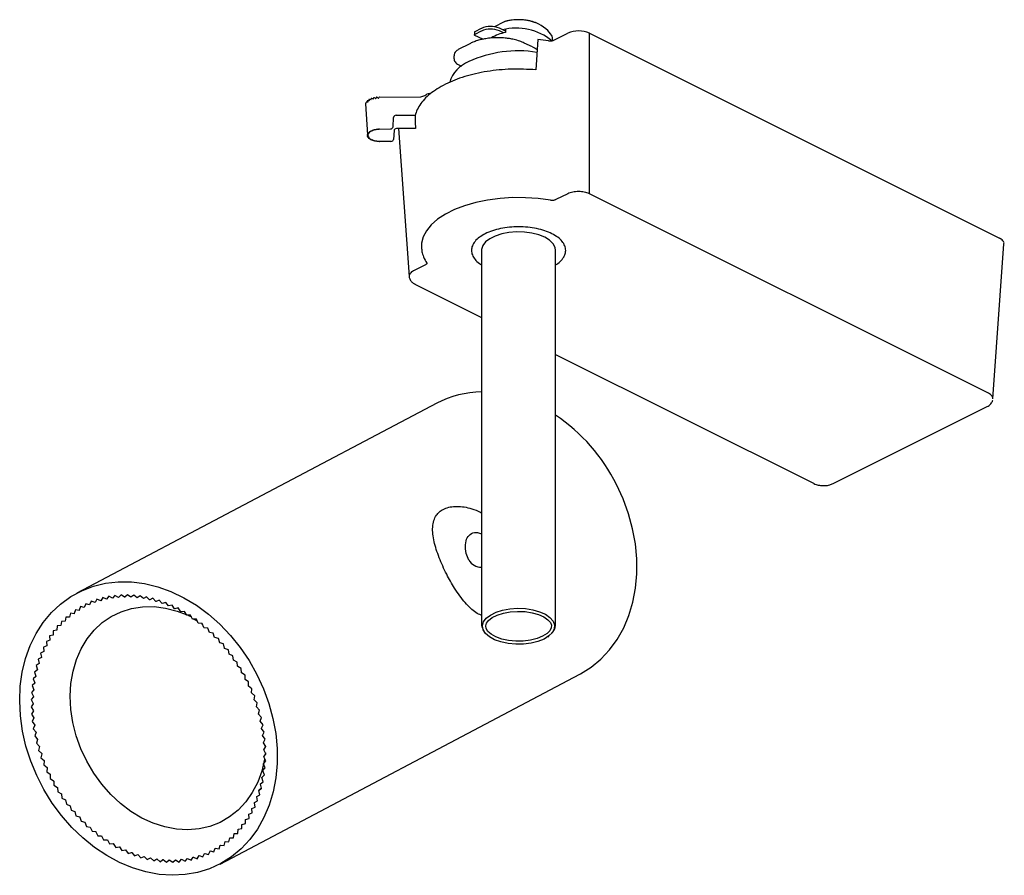
# Model space of a CAD drawing. Units: millimetres. Extents: x 0 to 50, y 0 to 43.5.
import ezdxf

# ---------------------------------------------------------------- set-up
doc = ezdxf.new("R2010")
doc.units = ezdxf.units.MM

msp = doc.modelspace()

# ---------------------------------------------------------------- linework, layer by layer
for p, q in [((23.441, 43.017), (23.116, 42.85)), ((24.559, 43.339), (24.106, 43.1)), ((24.665, 42.876), (24.358, 43.025)), ((26.719, 42.988), (26.476, 43.16)), ((23.094, 42.823), (23.094, 42.688)), ((23.441, 42.883), (23.116, 42.715)), ((23.517, 42.467), (23.118, 42.66)), ((24.568, 42.788), (24.358, 42.89)), ((24.668, 42.979), (24.663, 42.81)), ((27.116, 42.417), (27.829, 42.774)), ((28.929, 34.621), (28.929, 42.774)), ((28.929, 42.774), (49.753, 32.361)), ((22.85, 42.239), (22.266, 41.938)), ((26.038, 42.082), (25.624, 42.275)), ((26.303, 42.452), (26.212, 40.916)), ((26.859, 42.385), (26.303, 42.452)), ((22.052, 41.617), (22.052, 41.502)), ((22.257, 41.188), (22.269, 41.18)), ((22.269, 41.18), (22.43, 41.098)), ((18.104, 39.506), (18.101, 39.476)), ((18.13, 39.519), (18.124, 39.518)), ((18.188, 39.486), (18.158, 39.513)), ((18.252, 39.518), (18.236, 39.489)), ((18.276, 39.527), (18.252, 39.518)), ((18.276, 39.527), (20.366, 39.544)), ((20.898, 39.735), (20.674, 39.677)), ((17.561, 39.195), (17.56, 39.192)), ((17.56, 39.192), (17.654, 37.609)), ((17.581, 39.206), (17.599, 39.253)), ((17.591, 39.27), (17.589, 39.267)), ((17.677, 39.279), (17.616, 39.279)), ((17.651, 39.34), (17.648, 39.338)), ((17.653, 39.322), (17.677, 39.279)), ((17.739, 39.34), (17.68, 39.347)), ((17.734, 39.385), (17.739, 39.34)), ((17.74, 39.403), (17.736, 39.401)), ((17.826, 39.393), (17.77, 39.406)), ((17.826, 39.393), (17.839, 39.438)), ((17.853, 39.455), (17.848, 39.453)), ((17.933, 39.437), (17.884, 39.455)), ((17.974, 39.449), (17.965, 39.479)), ((17.984, 39.494), (17.979, 39.493)), ((18.055, 39.468), (18.015, 39.491)), ((19.119, 38.608), (20.094, 38.616)), ((18.962, 38.022), (18.989, 38.497)), ((20.075, 38.253), (20.091, 37.937)), ((17.654, 37.609), (17.657, 37.624)), ((17.659, 37.543), (17.656, 37.557)), ((17.675, 37.595), (17.67, 37.596)), ((17.671, 37.57), (17.676, 37.571)), ((17.675, 37.595), (17.684, 37.593)), ((17.676, 37.675), (17.685, 37.689)), ((17.677, 37.635), (17.682, 37.636)), ((17.686, 37.531), (17.681, 37.532)), ((17.692, 37.659), (17.687, 37.661)), ((17.692, 37.506), (17.697, 37.508)), ((17.71, 37.698), (17.715, 37.698)), ((17.726, 37.737), (17.74, 37.75)), ((17.734, 37.72), (17.73, 37.722)), ((17.768, 37.756), (17.773, 37.756)), ((17.801, 37.775), (17.798, 37.777)), ((17.8, 37.793), (17.819, 37.804)), ((17.85, 37.807), (17.854, 37.806)), ((17.889, 37.822), (17.888, 37.825)), ((17.896, 37.839), (17.919, 37.848)), ((17.95, 37.848), (17.954, 37.846)), ((17.995, 37.859), (17.994, 37.861)), ((18.009, 37.875), (18.035, 37.881)), ((18.065, 37.878), (18.069, 37.876)), ((18.114, 37.884), (18.114, 37.886)), ((18.134, 37.898), (18.163, 37.901)), ((18.191, 37.895), (18.193, 37.893)), ((18.241, 37.896), (18.242, 37.897)), ((18.266, 37.907), (18.242, 37.897)), ((18.266, 37.907), (18.832, 37.912)), ((19.011, 37.826), (18.983, 37.378)), ((20.091, 37.937), (19.14, 37.93)), ((19.241, 37.931), (19.777, 30.415)), ((17.692, 37.478), (17.683, 37.492)), ((17.723, 37.469), (17.718, 37.469)), ((17.751, 37.418), (17.736, 37.431)), ((17.74, 37.446), (17.743, 37.448)), ((17.785, 37.413), (17.78, 37.412)), ((17.811, 37.392), (17.814, 37.394)), ((17.834, 37.366), (17.814, 37.376)), ((17.869, 37.364), (17.864, 37.363)), ((17.903, 37.346), (17.905, 37.348)), ((17.937, 37.323), (17.913, 37.331)), ((17.971, 37.325), (17.967, 37.323)), ((18.013, 37.311), (18.013, 37.313)), ((18.055, 37.292), (18.028, 37.298)), ((18.088, 37.298), (18.085, 37.296)), ((18.134, 37.288), (18.134, 37.291)), ((18.183, 37.274), (18.154, 37.276)), ((18.213, 37.283), (18.211, 37.28)), ((18.262, 37.279), (18.261, 37.281)), ((18.262, 37.279), (18.288, 37.269)), ((18.853, 37.274), (18.288, 37.269)), ((27.829, 34.621), (27.226, 34.32)), ((28.384, 34.731), (28.379, 34.731)), ((49.192, 24.49), (28.929, 34.621)), ((49.419, 24.197), (49.981, 32.072)), ((20.396, 31.894), (20.403, 31.81)), ((23.453, 31.742), (23.453, 12.694)), ((27.214, 12.694), (27.214, 31.742)), ((20.607, 31.01), (20.004, 30.709)), ((20.07, 30.029), (23.453, 28.337)), ((27.214, 26.457), (40.335, 19.896)), ((49.42, 24.208), (49.42, 24.211)), ((21.174, 23.976), (11.686, 18.969)), ((41.299, 19.896), (49.125, 23.81)), ((11.686, 18.969), (2.909, 14.338)), ((3.925, 14.023), (3.832, 13.855)), ((4.115, 13.947), (3.925, 14.023)), ((4.222, 14.109), (4.119, 13.949)), ((4.41, 14.022), (4.222, 14.109)), ((4.414, 14.023), (4.41, 14.022)), ((4.525, 14.175), (4.414, 14.023)), ((4.711, 14.077), (4.525, 14.175)), ((4.715, 14.078), (4.711, 14.077)), ((4.834, 14.221), (4.715, 14.078)), ((5.017, 14.113), (4.834, 14.221)), ((5.021, 14.113), (5.017, 14.113)), ((5.149, 14.247), (5.021, 14.113)), ((5.328, 14.128), (5.149, 14.247)), ((5.332, 14.128), (5.328, 14.128)), ((5.468, 14.252), (5.332, 14.128)), ((5.643, 14.124), (5.468, 14.252)), ((5.647, 14.124), (5.643, 14.124)), ((5.789, 14.237), (5.647, 14.124)), ((5.96, 14.1), (5.789, 14.237)), ((5.964, 14.099), (5.96, 14.1)), ((6.113, 14.202), (5.964, 14.099)), ((6.279, 14.055), (6.113, 14.202)), ((6.283, 14.055), (6.279, 14.055)), ((6.439, 14.147), (6.283, 14.055)), ((6.598, 13.992), (6.439, 14.147)), ((6.765, 14.072), (6.603, 13.991)), ((6.918, 13.908), (6.765, 14.072)), ((3.086, 13.649), (3.022, 13.46)), ((3.279, 13.608), (3.086, 13.649)), ((3.282, 13.61), (3.279, 13.608)), ((3.356, 13.793), (3.282, 13.61)), ((3.549, 13.74), (3.356, 13.793)), ((3.553, 13.742), (3.549, 13.74)), ((3.636, 13.917), (3.553, 13.742)), ((3.828, 13.853), (3.636, 13.917)), ((3.832, 13.855), (3.828, 13.853)), ((4.119, 13.949), (4.115, 13.947)), ((6.603, 13.991), (6.598, 13.992)), ((6.922, 13.907), (6.918, 13.908)), ((7.089, 13.977), (6.922, 13.907)), ((7.236, 13.806), (7.089, 13.977)), ((7.241, 13.804), (7.236, 13.806)), ((7.413, 13.863), (7.241, 13.804)), ((7.553, 13.684), (7.413, 13.863)), ((7.557, 13.682), (7.553, 13.684)), ((7.734, 13.73), (7.557, 13.682)), ((7.866, 13.544), (7.734, 13.73)), ((7.87, 13.542), (7.866, 13.544)), ((8.051, 13.578), (7.87, 13.542)), ((8.175, 13.386), (8.051, 13.578)), ((2.339, 13.109), (2.306, 12.904)), ((2.529, 13.104), (2.339, 13.109)), ((2.533, 13.107), (2.529, 13.104)), ((2.577, 13.307), (2.533, 13.107)), ((2.768, 13.29), (2.577, 13.307)), ((2.771, 13.292), (2.768, 13.29)), ((2.826, 13.487), (2.771, 13.292)), ((3.018, 13.458), (2.826, 13.487)), ((3.022, 13.46), (3.018, 13.458)), ((8.18, 13.384), (8.175, 13.386)), ((8.364, 13.407), (8.18, 13.384)), ((8.48, 13.21), (8.364, 13.407)), ((8.484, 13.207), (8.48, 13.21)), ((8.671, 13.219), (8.484, 13.207)), ((8.779, 13.017), (8.671, 13.219)), ((8.783, 13.014), (8.779, 13.017)), ((8.972, 13.014), (8.783, 13.014)), ((8.944, 13.014), (8.982, 12.993)), ((9.071, 12.807), (8.972, 13.014)), ((1.903, 12.664), (1.89, 12.452)), ((2.088, 12.683), (1.903, 12.664)), ((2.091, 12.686), (2.088, 12.683)), ((2.115, 12.895), (2.091, 12.686)), ((2.303, 12.901), (2.115, 12.895)), ((2.306, 12.904), (2.303, 12.901)), ((9.074, 12.804), (9.071, 12.807)), ((9.265, 12.792), (9.074, 12.804)), ((9.231, 12.794), (9.276, 12.765)), ((9.355, 12.581), (9.265, 12.792)), ((9.359, 12.578), (9.355, 12.581)), ((9.551, 12.554), (9.359, 12.578)), ((9.631, 12.34), (9.551, 12.554)), ((1.701, 12.199), (1.522, 12.157)), ((1.522, 12.157), (1.53, 11.939)), ((1.703, 12.203), (1.701, 12.199)), ((1.706, 12.418), (1.703, 12.203)), ((1.888, 12.448), (1.706, 12.418)), ((1.89, 12.452), (1.888, 12.448)), ((9.635, 12.337), (9.631, 12.34)), ((9.827, 12.301), (9.635, 12.337)), ((9.898, 12.085), (9.827, 12.301)), ((9.901, 12.081), (9.898, 12.085)), ((10.094, 12.033), (9.901, 12.081)), ((10.155, 11.815), (10.094, 12.033)), ((26.826, 12.121), (26.868, 12.151)), ((1.371, 11.659), (1.201, 11.593)), ((1.201, 11.593), (1.23, 11.374)), ((1.528, 11.936), (1.354, 11.881)), ((1.354, 11.881), (1.373, 11.663)), ((1.373, 11.663), (1.371, 11.659)), ((1.53, 11.939), (1.528, 11.936)), ((10.158, 11.812), (10.155, 11.815)), ((10.35, 11.752), (10.158, 11.812)), ((10.401, 11.533), (10.35, 11.752)), ((10.404, 11.529), (10.401, 11.533)), ((10.595, 11.458), (10.404, 11.529)), ((1.102, 11.069), (0.944, 10.98)), ((1.228, 11.37), (1.064, 11.292)), ((1.064, 11.292), (1.104, 11.073)), ((1.104, 11.073), (1.102, 11.069)), ((1.23, 11.374), (1.228, 11.37)), ((10.635, 11.238), (10.595, 11.458)), ((10.638, 11.234), (10.635, 11.238)), ((10.828, 11.152), (10.638, 11.234)), ((10.858, 10.933), (10.828, 11.152)), ((0.992, 10.757), (0.84, 10.658)), ((0.84, 10.658), (0.9, 10.44)), ((0.944, 10.98), (0.994, 10.761)), ((0.994, 10.761), (0.992, 10.757)), ((10.861, 10.928), (10.858, 10.933)), ((11.047, 10.835), (10.861, 10.928)), ((11.067, 10.616), (11.047, 10.835)), ((11.07, 10.612), (11.067, 10.616)), ((11.254, 10.508), (11.07, 10.612)), ((11.263, 10.291), (11.254, 10.508)), ((0.822, 10.105), (0.684, 9.985)), ((0.899, 10.435), (0.753, 10.326)), ((0.753, 10.326), (0.823, 10.109)), ((0.823, 10.109), (0.822, 10.105)), ((0.9, 10.44), (0.899, 10.435)), ((10.172, 0.574), (28.437, 10.212)), ((11.265, 10.286), (11.263, 10.291)), ((11.446, 10.172), (11.265, 10.286)), ((11.445, 9.957), (11.446, 10.172)), ((0.762, 9.766), (0.632, 9.637)), ((0.632, 9.637), (0.721, 9.426)), ((0.684, 9.985), (0.763, 9.771)), ((0.763, 9.771), (0.762, 9.766)), ((11.447, 9.952), (11.445, 9.957)), ((11.624, 9.827), (11.447, 9.952)), ((11.612, 9.615), (11.624, 9.827)), ((11.614, 9.61), (11.612, 9.615)), ((11.786, 9.476), (11.614, 9.61)), ((0.695, 9.07), (0.581, 8.922)), ((0.72, 9.421), (0.597, 9.282)), ((0.597, 9.282), (0.695, 9.075)), ((0.695, 9.075), (0.695, 9.07)), ((0.721, 9.426), (0.72, 9.421)), ((11.764, 9.267), (11.786, 9.476)), ((11.766, 9.262), (11.764, 9.267)), ((11.933, 9.119), (11.766, 9.262)), ((11.9, 8.914), (11.933, 9.119)), ((0.581, 8.922), (0.688, 8.719)), ((0.688, 8.714), (0.582, 8.557)), ((0.582, 8.557), (0.697, 8.359)), ((0.688, 8.719), (0.688, 8.714)), ((11.902, 8.909), (11.9, 8.914)), ((12.064, 8.756), (11.902, 8.909)), ((12.021, 8.556), (12.064, 8.756)), ((12.022, 8.551), (12.021, 8.556)), ((12.178, 8.39), (12.022, 8.551)), ((0.698, 8.354), (0.601, 8.189)), ((0.601, 8.189), (0.724, 7.997)), ((0.697, 8.359), (0.698, 8.354)), ((12.125, 8.195), (12.178, 8.39)), ((12.126, 8.19), (12.125, 8.195)), ((12.276, 8.021), (12.126, 8.19)), ((12.212, 7.831), (12.276, 8.021)), ((0.725, 7.992), (0.637, 7.819)), ((0.637, 7.819), (0.769, 7.633)), ((0.77, 7.628), (0.692, 7.448)), ((0.724, 7.997), (0.725, 7.992)), ((0.769, 7.633), (0.77, 7.628)), ((12.213, 7.826), (12.212, 7.831)), ((12.356, 7.65), (12.213, 7.826)), ((12.283, 7.467), (12.356, 7.65)), ((0.692, 7.448), (0.831, 7.268)), ((0.832, 7.263), (0.763, 7.077)), ((0.763, 7.077), (0.909, 6.904)), ((0.831, 7.268), (0.832, 7.263)), ((12.284, 7.462), (12.283, 7.467)), ((12.419, 7.279), (12.284, 7.462)), ((12.336, 7.103), (12.419, 7.279)), ((12.337, 7.098), (12.336, 7.103)), ((12.465, 6.908), (12.337, 7.098)), ((0.911, 6.899), (0.852, 6.707)), ((0.852, 6.707), (1.005, 6.542)), ((0.909, 6.904), (0.911, 6.899)), ((1.006, 6.537), (0.958, 6.339)), ((1.005, 6.542), (1.006, 6.537)), ((12.372, 6.739), (12.465, 6.908)), ((12.373, 6.734), (12.372, 6.739)), ((12.492, 6.539), (12.373, 6.734)), ((12.391, 6.378), (12.492, 6.539)), ((12.461, 6.59), (12.453, 6.476)), ((12.479, 6.56), (12.48, 6.52)), ((0.958, 6.339), (1.117, 6.182)), ((1.119, 6.177), (1.081, 5.975)), ((1.117, 6.182), (1.119, 6.177)), ((12.391, 6.373), (12.391, 6.378)), ((12.502, 6.173), (12.391, 6.373)), ((12.392, 6.02), (12.502, 6.173)), ((12.392, 6.015), (12.392, 6.02)), ((12.495, 5.81), (12.392, 6.015)), ((12.476, 6.221), (12.464, 6.119)), ((12.48, 6.213), (12.478, 6.139)), ((1.081, 5.975), (1.245, 5.827)), ((1.247, 5.822), (1.22, 5.615)), ((1.22, 5.615), (1.389, 5.476)), ((1.245, 5.827), (1.247, 5.822)), ((12.376, 5.666), (12.495, 5.81)), ((12.376, 5.662), (12.376, 5.666)), ((12.469, 5.453), (12.376, 5.662)), ((1.392, 5.471), (1.374, 5.26)), ((1.374, 5.26), (1.549, 5.131)), ((1.389, 5.476), (1.392, 5.471)), ((1.551, 5.126), (1.545, 4.912)), ((1.549, 5.131), (1.551, 5.126)), ((12.291, 4.976), (12.426, 5.101)), ((12.342, 5.318), (12.469, 5.453)), ((12.342, 5.313), (12.342, 5.318)), ((12.426, 5.101), (12.342, 5.313)), ((1.545, 4.912), (1.723, 4.793)), ((1.723, 4.793), (1.726, 4.788)), ((1.726, 4.788), (1.73, 4.572)), ((1.73, 4.572), (1.912, 4.462)), ((12.222, 4.637), (12.223, 4.641)), ((12.287, 4.42), (12.222, 4.637)), ((12.223, 4.641), (12.365, 4.756)), ((12.291, 4.971), (12.291, 4.976)), ((12.365, 4.756), (12.291, 4.971)), ((1.912, 4.462), (1.915, 4.458)), ((1.915, 4.458), (1.929, 4.24)), ((1.929, 4.24), (2.115, 4.141)), ((2.115, 4.141), (2.117, 4.137)), ((2.117, 4.137), (2.142, 3.918)), ((12.036, 3.998), (12.191, 4.092)), ((12.137, 4.311), (12.138, 4.315)), ((12.191, 4.092), (12.137, 4.311)), ((12.286, 4.423), (12.138, 4.315)), ((12.138, 4.315), (12.287, 4.42)), ((2.142, 3.918), (2.33, 3.83)), ((2.33, 3.83), (2.333, 3.826)), ((2.333, 3.826), (2.369, 3.606)), ((2.369, 3.606), (2.559, 3.529)), ((2.559, 3.529), (2.562, 3.525)), ((2.562, 3.525), (2.607, 3.306)), ((11.916, 3.688), (11.918, 3.692)), ((11.951, 3.468), (11.916, 3.688)), ((11.918, 3.692), (12.079, 3.775)), ((12.035, 3.994), (12.036, 3.998)), ((12.079, 3.775), (12.035, 3.994)), ((2.607, 3.306), (2.799, 3.241)), ((2.799, 3.241), (2.802, 3.237)), ((2.802, 3.237), (2.858, 3.018)), ((2.858, 3.018), (3.05, 2.965)), ((11.632, 3.11), (11.634, 3.114)), ((11.645, 2.892), (11.632, 3.11)), ((11.634, 3.114), (11.806, 3.174)), ((11.782, 3.393), (11.784, 3.397)), ((11.806, 3.174), (11.782, 3.393)), ((11.784, 3.397), (11.951, 3.468)), ((3.05, 2.965), (3.054, 2.961)), ((3.054, 2.961), (3.119, 2.744)), ((3.119, 2.744), (3.312, 2.702)), ((3.312, 2.702), (3.316, 2.698)), ((3.316, 2.698), (3.391, 2.483)), ((11.279, 2.37), (11.287, 2.584)), ((11.287, 2.584), (11.289, 2.587)), ((11.289, 2.587), (11.469, 2.624)), ((11.467, 2.84), (11.469, 2.843)), ((11.469, 2.624), (11.467, 2.84)), ((11.469, 2.843), (11.645, 2.892)), ((3.391, 2.483), (3.584, 2.453)), ((3.584, 2.453), (3.587, 2.45)), ((3.587, 2.45), (3.672, 2.238)), ((3.672, 2.238), (3.864, 2.22)), ((3.864, 2.22), (3.868, 2.216)), ((3.868, 2.216), (3.962, 2.008)), ((3.962, 2.008), (4.152, 2.002)), ((4.152, 2.002), (4.156, 1.999)), ((10.856, 1.909), (10.885, 2.116)), ((10.885, 2.116), (10.888, 2.119)), ((10.888, 2.119), (11.074, 2.131)), ((11.074, 2.131), (11.092, 2.342)), ((11.092, 2.342), (11.095, 2.345)), ((11.095, 2.345), (11.279, 2.37)), ((4.156, 1.999), (4.259, 1.794)), ((4.259, 1.794), (4.447, 1.8)), ((4.447, 1.8), (4.451, 1.797)), ((4.451, 1.797), (4.564, 1.597)), ((4.564, 1.597), (4.749, 1.615)), ((4.749, 1.615), (4.753, 1.613)), ((4.753, 1.613), (4.874, 1.418)), ((10.127, 1.342), (10.186, 1.534)), ((10.186, 1.534), (10.19, 1.537)), ((10.19, 1.537), (10.382, 1.514)), ((10.382, 1.514), (10.431, 1.711)), ((10.431, 1.711), (10.434, 1.714)), ((10.434, 1.714), (10.625, 1.703)), ((10.625, 1.703), (10.664, 1.905)), ((10.664, 1.905), (10.667, 1.908)), ((10.667, 1.908), (10.856, 1.909)), ((4.874, 1.418), (5.056, 1.448)), ((5.056, 1.448), (5.06, 1.445)), ((5.06, 1.445), (5.189, 1.257)), ((5.189, 1.257), (5.367, 1.298)), ((5.367, 1.298), (5.372, 1.296)), ((5.372, 1.296), (5.508, 1.114)), ((5.508, 1.114), (5.682, 1.167)), ((5.682, 1.167), (5.687, 1.165)), ((5.687, 1.165), (5.83, 0.99)), ((5.83, 0.99), (6, 1.055)), ((6, 1.055), (6.004, 1.053)), ((6.004, 1.053), (6.154, 0.885)), ((9.009, 0.844), (9.107, 1.009)), ((9.107, 1.009), (9.111, 1.01)), ((9.111, 1.01), (9.302, 0.94)), ((9.302, 0.94), (9.39, 1.112)), ((9.39, 1.112), (9.394, 1.114)), ((9.394, 1.114), (9.586, 1.055)), ((9.586, 1.055), (9.665, 1.234)), ((9.665, 1.234), (9.669, 1.236)), ((9.669, 1.236), (9.861, 1.189)), ((9.861, 1.189), (9.931, 1.375)), ((9.931, 1.375), (9.934, 1.377)), ((9.934, 1.377), (10.127, 1.342)), ((6.154, 0.885), (6.319, 0.961)), ((6.319, 0.961), (6.323, 0.96)), ((6.323, 0.96), (6.48, 0.8)), ((6.48, 0.8), (6.639, 0.887)), ((6.639, 0.887), (6.643, 0.887)), ((6.643, 0.887), (6.805, 0.735)), ((6.805, 0.735), (6.958, 0.833)), ((6.958, 0.833), (6.962, 0.833)), ((6.962, 0.833), (7.13, 0.69)), ((7.13, 0.69), (7.276, 0.799)), ((7.276, 0.799), (7.281, 0.798)), ((7.281, 0.798), (7.453, 0.665)), ((7.453, 0.665), (7.592, 0.784)), ((7.592, 0.784), (7.596, 0.784)), ((7.596, 0.784), (7.774, 0.661)), ((7.774, 0.661), (7.905, 0.789)), ((7.905, 0.789), (7.909, 0.79)), ((7.909, 0.79), (8.09, 0.676)), ((8.09, 0.676), (8.214, 0.815)), ((8.214, 0.815), (8.218, 0.815)), ((8.218, 0.815), (8.402, 0.712)), ((8.402, 0.712), (8.518, 0.86)), ((8.518, 0.86), (8.522, 0.86)), ((8.522, 0.86), (8.709, 0.768)), ((8.709, 0.768), (8.816, 0.924)), ((8.816, 0.924), (8.82, 0.925)), ((8.82, 0.925), (9.009, 0.844))]:
    msp.add_line(p, q)
at = {"flags": 128}
for points in [[(26.476, 43.16), (26.368, 43.227), (26.189, 43.31)], [(23.118, 42.66), (23.108, 42.666), (23.101, 42.672), (23.096, 42.68), (23.094, 42.687), (23.096, 42.695), (23.1, 42.702), (23.107, 42.709), (23.116, 42.715)], [(26.957, 34.289), (26.33, 34.375), (25.686, 34.42), (25.035, 34.422), (24.39, 34.381), (23.761, 34.298), (23.159, 34.174), (22.595, 34.012), (22.078, 33.814), (21.618, 33.584), (21.223, 33.326), (20.898, 33.044), (20.651, 32.743), (20.485, 32.428), (20.403, 32.106), (20.396, 31.894)], [(27.214, 31.742), (27.19, 31.889), (27.089, 32.079), (26.91, 32.254), (26.663, 32.407), (26.357, 32.53), (26.007, 32.62), (25.627, 32.671), (25.235, 32.681), (24.846, 32.65), (24.479, 32.58), (24.15, 32.473), (23.872, 32.334), (23.658, 32.169), (23.517, 31.985), (23.455, 31.791), (23.453, 31.742)], [(28.437, 10.212), (28.482, 10.237), (29.019, 10.574), (29.511, 10.981), (29.953, 11.452), (30.341, 11.983), (30.67, 12.569), (30.936, 13.202), (31.138, 13.877), (31.273, 14.585), (31.339, 15.321), (31.336, 16.075), (31.263, 16.84), (31.122, 17.607), (30.914, 18.369), (30.642, 19.118), (30.307, 19.845)], [(12.043, 10.207), (12.377, 9.48), (12.65, 8.732), (12.858, 7.969), (12.999, 7.202), (13.071, 6.437), (13.074, 5.683), (13.008, 4.948), (12.874, 4.239), (12.672, 3.564), (12.405, 2.931), (12.076, 2.346), (11.689, 1.814), (11.247, 1.343), (10.755, 0.936), (10.218, 0.599), (9.642, 0.334), (9.034, 0.145), (8.399, 0.033), (7.744, 0), (7.077, 0.046), (6.403, 0.17), (5.732, 0.372), (5.069, 0.649), (4.421, 0.998), (3.796, 1.415), (3.2, 1.897), (2.64, 2.437), (2.121, 3.031), (1.648, 3.671), (1.228, 4.352), (0.864, 5.066), (0.56, 5.805), (0.319, 6.561), (0.145, 7.327), (0.038, 8.094), (0, 8.855), (0.031, 9.6), (0.132, 10.323), (0.3, 11.016), (0.535, 11.671), (0.833, 12.281), (1.192, 12.84), (1.607, 13.342), (2.075, 13.781), (2.59, 14.154), (3.147, 14.455), (3.74, 14.683), (4.362, 14.833), (5.008, 14.906), (5.67, 14.899), (6.341, 14.814), (7.014, 14.651), (7.683, 14.411), (8.339, 14.098), (8.976, 13.714), (9.587, 13.264), (10.166, 12.752), (10.707, 12.185), (11.203, 11.567), (11.65, 10.905), (12.043, 10.207)], [(7.962, 2.344), (7.373, 2.456), (6.786, 2.646), (6.21, 2.91), (5.652, 3.246), (5.121, 3.648), (4.624, 4.111), (4.167, 4.628), (3.758, 5.192), (3.402, 5.796), (3.104, 6.43), (2.869, 7.086), (2.698, 7.755), (2.596, 8.427), (2.563, 9.092), (2.6, 9.742), (2.707, 10.368), (2.881, 10.96), (3.12, 11.51), (3.422, 12.01), (3.781, 12.454), (4.193, 12.835), (4.652, 13.149), (5.152, 13.389), (5.685, 13.554), (6.244, 13.64), (6.821, 13.647), (7.408, 13.575), (7.997, 13.424), (8.455, 13.252)], [(26.626, 12.002), (26.318, 11.878), (25.964, 11.791), (25.58, 11.743), (25.185, 11.738), (24.796, 11.775), (24.433, 11.853), (24.112, 11.968), (23.848, 12.115), (23.653, 12.288), (23.537, 12.477), (23.505, 12.674), (23.559, 12.87), (23.695, 13.055), (23.908, 13.222), (24.187, 13.361), (24.521, 13.468), (24.892, 13.536), (25.284, 13.563), (25.678, 13.547), (26.056, 13.489), (26.4, 13.391), (26.694, 13.259), (26.925, 13.099), (27.081, 12.917), (27.156, 12.723), (27.145, 12.525), (27.049, 12.334), (26.874, 12.156), (26.626, 12.002)], [(8.548, 13.211), (8.58, 13.197), (8.717, 13.131)], [(8.839, 13.014), (8.942, 12.96), (9.017, 12.919)], [(12.435, 5.929), (12.432, 5.907), (12.291, 5.297), (12.084, 4.725), (11.813, 4.199), (11.482, 3.726), (11.096, 3.312), (10.659, 2.965), (10.179, 2.687), (9.662, 2.484), (9.115, 2.358), (8.546, 2.311), (7.962, 2.344)]]:
    msp.add_lwpolyline(points, dxfattribs=at)
msp.add_lwpolyline([(26.555, 12.142), (26.27, 12.027), (25.935, 11.944), (25.569, 11.898), (25.191, 11.893), (24.82, 11.929), (24.476, 12.003), (24.177, 12.11), (23.938, 12.243), (23.774, 12.389), (23.686, 12.532), (23.664, 12.665), (23.701, 12.801), (23.808, 12.946), (23.991, 13.089), (24.246, 13.217), (24.559, 13.317), (24.911, 13.381), (25.286, 13.407), (25.663, 13.392), (26.023, 13.336), (26.347, 13.245), (26.617, 13.123), (26.82, 12.982), (26.946, 12.836), (26.998, 12.698), (26.991, 12.566), (26.921, 12.425), (26.776, 12.279)], close=True, dxfattribs=at)
for centre, radius, start, end in [((23.908, 41.987), 1.131, 66.5571, 114.3639), ((25.206, 40.143), 2.892, 50.9375, 103.8869), ((25.331, 40.947), 2.513, 70.0331, 107.8977), ((23.128, 42.818), 0.0337, 109.8615, 172.1666), ((23.908, 41.852), 1.131, 66.5571, 114.3639), ((25.032, 40.778), 2.065, 100.2855, 121.5881), ((28.379, 41.567), 1.326, 65.5087, 114.4871), ((25.311, 35.898), 5.98, 80.7939, 114.7322), ((23.382, 39.823), 1.612, 110.8242, 163.4888), ((23.512, 19.502), 5.049, 90.6764, 117.5935), ((22.09, 15.753), 9.18, 26.4755, 56.0753), ((23.47, 16.438), 0.791, 212.4751, 268.7451), ((24.284, 12.893), 0.854, 193.4475, 213.9827), ((26.576, 12.767), 0.641, 312.9284, 353.4844)]:
    msp.add_arc(centre, radius, start, end)
for centre, major_axis, ratio, start_param, end_param in [((19.119, 38.492), (0.13, 0.005), 0.892115, 1.539755, 3.058191), ((18.832, 38.027), (0.13, 0.005), 0.892115, 4.681347, 6.199784), ((19.14, 37.821), (0.13, 0.004), 0.839708, 1.545024, 3.06346), ((18.853, 37.383), (0.13, 0.004), 0.839708, 4.686616, 6.205053)]:
    msp.add_ellipse(centre, major_axis=major_axis, ratio=ratio, start_param=start_param, end_param=end_param)
for points, knots in [([(25.333, 43.46), (25.223, 43.457), (25.07, 43.452), (24.854, 43.419), (24.706, 43.388), (24.609, 43.355), (24.572, 43.343)], [0, 0, 0, 0, 0.407853, 0.570631, 0.836651, 1, 1, 1, 1]), ([(26.178, 43.312), (26.133, 43.329), (26.034, 43.369), (25.864, 43.409), (25.669, 43.442), (25.493, 43.458), (25.375, 43.46), (25.333, 43.46)], [0, 0, 0, 0, 0.183597, 0.411025, 0.612072, 0.860028, 1, 1, 1, 1]), ([(24.274, 42.545), (24.143, 42.541), (23.959, 42.536), (23.696, 42.503), (23.48, 42.464), (23.24, 42.4), (23.027, 42.326), (22.905, 42.264), (22.853, 42.238)], [0, 0, 0, 0, 0.250235, 0.351101, 0.516718, 0.685426, 0.863519, 1, 1, 1, 1]), ([(25.623, 42.275), (25.547, 42.308), (25.386, 42.378), (25.131, 42.449), (24.884, 42.498), (24.607, 42.535), (24.403, 42.541), (24.274, 42.545)], [0, 0, 0, 0, 0.19824, 0.418998, 0.58384, 0.735673, 1, 1, 1, 1]), ([(27.071, 42.4), (27.057, 42.498), (27.055, 42.588), (26.981, 42.732), (26.855, 42.887), (26.719, 42.988)], [0, 0, 0, 0, 0.09961, 0.327817, 1, 1, 1, 1]), ([(26.037, 42.081), (26.086, 42.057), (26.168, 42.017), (26.243, 41.966), (26.273, 41.946)], [0, 0, 0, 0, 0.58801, 1, 1, 1, 1]), ([(26.859, 42.385), (26.881, 42.382), (26.927, 42.377), (26.997, 42.382), (27.064, 42.394), (27.099, 42.41), (27.117, 42.417)], [0, 0, 0, 0, 0.248611, 0.501521, 0.750536, 1, 1, 1, 1]), ([(22.052, 41.504), (22.055, 41.472), (22.061, 41.408), (22.108, 41.316), (22.177, 41.236), (22.239, 41.198), (22.269, 41.18)], [0, 0, 0, 0, 0.256737, 0.512686, 0.762346, 1, 1, 1, 1]), ([(22.268, 41.935), (22.246, 41.924), (22.187, 41.894), (22.112, 41.816), (22.057, 41.715), (22.058, 41.645), (22.058, 41.617)], [0, 0, 0, 0, 0.182354, 0.488691, 0.800095, 1, 1, 1, 1]), ([(26.212, 40.916), (25.795, 40.937), (24.961, 40.979), (23.722, 40.85), (22.562, 40.596), (21.93, 40.321), (21.614, 40.183)], [0, 0, 0, 0, 0.25, 0.5, 0.75, 1, 1, 1, 1]), ([(21.614, 40.183), (21.338, 40.025), (20.786, 39.709), (20.288, 39.129), (20.051, 38.633), (20.087, 38.342), (20.075, 38.256)], [0, 0, 0, 0, 0.29404, 0.588079, 0.882119, 1, 1, 1, 1]), ([(18.124, 39.518), (18.121, 39.518), (18.116, 39.517), (18.11, 39.514), (18.105, 39.51), (18.105, 39.508), (18.104, 39.506)], [0, 0, 0, 0, 0.251698, 0.500251, 0.751919, 1, 1, 1, 1]), ([(18.158, 39.513), (18.157, 39.514), (18.153, 39.516), (18.146, 39.518), (18.138, 39.519), (18.133, 39.519), (18.13, 39.519)], [0, 0, 0, 0, 0.251686, 0.49972, 0.751645, 1, 1, 1, 1]), ([(20.366, 39.544), (20.399, 39.552), (20.475, 39.57), (20.588, 39.612), (20.644, 39.654), (20.674, 39.677)], [0, 0, 0, 0, 0.26284, 0.616288, 1, 1, 1, 1]), ([(17.581, 39.206), (17.579, 39.206), (17.573, 39.205), (17.567, 39.202), (17.562, 39.199), (17.561, 39.196), (17.561, 39.195)], [0, 0, 0, 0, 0.251794, 0.500372, 0.751993, 1, 1, 1, 1]), ([(17.589, 39.267), (17.588, 39.266), (17.587, 39.263), (17.589, 39.259), (17.593, 39.255), (17.597, 39.253), (17.599, 39.253)], [0, 0, 0, 0, 0.251815, 0.500162, 0.751544, 1, 1, 1, 1]), ([(17.616, 39.279), (17.613, 39.279), (17.607, 39.279), (17.6, 39.277), (17.594, 39.274), (17.592, 39.271), (17.591, 39.27)], [0, 0, 0, 0, 0.251596, 0.500263, 0.751716, 1, 1, 1, 1]), ([(17.648, 39.338), (17.647, 39.337), (17.645, 39.334), (17.645, 39.33), (17.647, 39.326), (17.651, 39.324), (17.653, 39.322)], [0, 0, 0, 0, 0.251364, 0.50007, 0.751413, 1, 1, 1, 1]), ([(17.68, 39.347), (17.677, 39.347), (17.671, 39.347), (17.663, 39.346), (17.656, 39.344), (17.653, 39.342), (17.651, 39.34)], [0, 0, 0, 0, 0.251376, 0.500155, 0.751638, 1, 1, 1, 1]), ([(17.736, 39.401), (17.734, 39.4), (17.731, 39.397), (17.729, 39.393), (17.73, 39.389), (17.733, 39.387), (17.734, 39.385)], [0, 0, 0, 0, 0.251775, 0.49986, 0.751605, 1, 1, 1, 1]), ([(17.77, 39.406), (17.768, 39.407), (17.762, 39.408), (17.754, 39.407), (17.746, 39.406), (17.742, 39.404), (17.74, 39.403)], [0, 0, 0, 0, 0.251806, 0.499936, 0.751623, 1, 1, 1, 1]), ([(17.848, 39.453), (17.846, 39.452), (17.842, 39.45), (17.838, 39.447), (17.837, 39.442), (17.839, 39.44), (17.839, 39.438)], [0, 0, 0, 0, 0.251703, 0.500332, 0.751843, 1, 1, 1, 1]), ([(17.884, 39.455), (17.881, 39.456), (17.877, 39.457), (17.868, 39.458), (17.86, 39.457), (17.855, 39.456), (17.853, 39.455)], [0, 0, 0, 0, 0.251699, 0.500161, 0.751479, 1, 1, 1, 1]), ([(17.933, 39.437), (17.935, 39.436), (17.938, 39.435), (17.946, 39.434), (17.954, 39.434), (17.962, 39.436), (17.968, 39.438), (17.972, 39.442), (17.974, 39.446), (17.974, 39.448), (17.974, 39.449)], [0, 0, 0, 0, 0.111548, 0.226111, 0.360038, 0.499683, 0.633318, 0.773454, 0.885112, 1, 1, 1, 1]), ([(17.979, 39.493), (17.977, 39.492), (17.972, 39.491), (17.967, 39.487), (17.964, 39.483), (17.964, 39.481), (17.965, 39.479)], [0, 0, 0, 0, 0.251681, 0.500249, 0.751646, 1, 1, 1, 1]), ([(18.015, 39.491), (18.013, 39.492), (18.009, 39.494), (18.001, 39.495), (17.992, 39.496), (17.987, 39.495), (17.984, 39.494)], [0, 0, 0, 0, 0.251789, 0.500184, 0.751468, 1, 1, 1, 1]), ([(18.055, 39.468), (18.057, 39.467), (18.06, 39.466), (18.067, 39.464), (18.075, 39.463), (18.083, 39.464), (18.091, 39.466), (18.096, 39.469), (18.1, 39.472), (18.1, 39.475), (18.101, 39.476)], [0, 0, 0, 0, 0.112073, 0.226139, 0.360104, 0.499876, 0.633396, 0.773463, 0.885095, 1, 1, 1, 1]), ([(18.188, 39.486), (18.189, 39.485), (18.192, 39.483), (18.198, 39.481), (18.205, 39.479), (18.214, 39.479), (18.222, 39.48), (18.228, 39.483), (18.233, 39.485), (18.235, 39.488), (18.236, 39.489)], [0, 0, 0, 0, 0.111488, 0.226247, 0.360073, 0.4998, 0.633417, 0.773516, 0.885128, 1, 1, 1, 1]), ([(17.67, 37.596), (17.668, 37.597), (17.663, 37.598), (17.658, 37.601), (17.654, 37.605), (17.654, 37.608), (17.654, 37.609)], [0, 0, 0, 0, 0.251824, 0.500541, 0.751987, 1, 1, 1, 1]), ([(17.656, 37.557), (17.656, 37.559), (17.655, 37.561), (17.659, 37.565), (17.664, 37.568), (17.669, 37.57), (17.671, 37.57)], [0, 0, 0, 0, 0.251568, 0.499871, 0.751509, 1, 1, 1, 1]), ([(17.657, 37.624), (17.657, 37.625), (17.658, 37.628), (17.663, 37.631), (17.669, 37.634), (17.675, 37.635), (17.677, 37.635)], [0, 0, 0, 0, 0.251561, 0.500017, 0.751464, 1, 1, 1, 1]), ([(17.681, 37.532), (17.678, 37.532), (17.673, 37.533), (17.666, 37.535), (17.661, 37.539), (17.66, 37.541), (17.659, 37.543)], [0, 0, 0, 0, 0.251547, 0.500193, 0.751701, 1, 1, 1, 1]), ([(17.687, 37.661), (17.685, 37.662), (17.681, 37.663), (17.677, 37.667), (17.675, 37.671), (17.676, 37.674), (17.676, 37.675)], [0, 0, 0, 0, 0.251187, 0.500185, 0.751247, 1, 1, 1, 1]), ([(17.684, 37.593), (17.685, 37.592), (17.688, 37.59), (17.691, 37.587), (17.692, 37.584), (17.691, 37.581), (17.689, 37.578), (17.686, 37.575), (17.681, 37.573), (17.678, 37.572), (17.676, 37.571)], [0, 0, 0, 0, 0.127929, 0.248991, 0.370197, 0.500542, 0.630488, 0.76624, 0.88157, 1, 1, 1, 1]), ([(17.683, 37.492), (17.682, 37.493), (17.681, 37.496), (17.682, 37.5), (17.686, 37.504), (17.69, 37.505), (17.692, 37.506)], [0, 0, 0, 0, 0.251902, 0.500471, 0.751746, 1, 1, 1, 1]), ([(17.692, 37.659), (17.693, 37.659), (17.697, 37.657), (17.701, 37.654), (17.703, 37.65), (17.703, 37.646), (17.7, 37.642), (17.695, 37.639), (17.689, 37.637), (17.685, 37.636), (17.682, 37.636)], [0, 0, 0, 0, 0.111623, 0.226162, 0.360125, 0.499858, 0.633459, 0.773541, 0.885129, 1, 1, 1, 1]), ([(17.685, 37.689), (17.686, 37.69), (17.688, 37.693), (17.695, 37.696), (17.702, 37.698), (17.707, 37.698), (17.71, 37.698)], [0, 0, 0, 0, 0.251775, 0.500245, 0.751474, 1, 1, 1, 1]), ([(17.686, 37.531), (17.688, 37.531), (17.693, 37.53), (17.698, 37.529), (17.7, 37.528)], [0, 0, 0, 0, 0.499023, 1, 1, 1, 1]), ([(17.7, 37.528), (17.701, 37.527), (17.703, 37.526), (17.706, 37.523), (17.707, 37.52), (17.708, 37.518), (17.707, 37.515), (17.704, 37.512), (17.701, 37.51), (17.698, 37.508), (17.697, 37.508)], [0, 0, 0, 0, 0.124979, 0.250053, 0.374862, 0.49979, 0.62497, 0.74999, 0.874994, 1, 1, 1, 1]), ([(17.734, 37.72), (17.736, 37.719), (17.739, 37.717), (17.741, 37.714), (17.742, 37.71), (17.74, 37.706), (17.735, 37.702), (17.729, 37.7), (17.722, 37.698), (17.718, 37.698), (17.715, 37.698)], [0, 0, 0, 0, 0.111902, 0.226406, 0.360277, 0.499974, 0.633567, 0.773686, 0.88514, 1, 1, 1, 1]), ([(17.73, 37.722), (17.729, 37.723), (17.725, 37.725), (17.723, 37.729), (17.723, 37.733), (17.725, 37.736), (17.726, 37.737)], [0, 0, 0, 0, 0.251369, 0.500022, 0.751496, 1, 1, 1, 1]), ([(17.74, 37.75), (17.742, 37.751), (17.745, 37.753), (17.752, 37.756), (17.76, 37.757), (17.766, 37.756), (17.768, 37.756)], [0, 0, 0, 0, 0.251613, 0.500132, 0.751507, 1, 1, 1, 1]), ([(17.801, 37.775), (17.802, 37.774), (17.804, 37.772), (17.805, 37.768), (17.805, 37.764), (17.801, 37.761), (17.795, 37.758), (17.788, 37.756), (17.78, 37.755), (17.776, 37.755), (17.773, 37.756)], [0, 0, 0, 0, 0.111958, 0.22605, 0.360139, 0.499701, 0.633273, 0.773332, 0.885105, 1, 1, 1, 1]), ([(17.798, 37.777), (17.797, 37.779), (17.794, 37.781), (17.794, 37.785), (17.795, 37.789), (17.799, 37.792), (17.8, 37.793)], [0, 0, 0, 0, 0.251648, 0.500568, 0.751591, 1, 1, 1, 1]), ([(17.819, 37.804), (17.822, 37.805), (17.826, 37.807), (17.833, 37.808), (17.842, 37.808), (17.847, 37.807), (17.85, 37.807)], [0, 0, 0, 0, 0.251661, 0.500262, 0.75189, 1, 1, 1, 1]), ([(17.889, 37.822), (17.89, 37.821), (17.891, 37.819), (17.891, 37.815), (17.888, 37.811), (17.883, 37.808), (17.876, 37.805), (17.868, 37.805), (17.861, 37.805), (17.856, 37.805), (17.854, 37.806)], [0, 0, 0, 0, 0.111655, 0.226224, 0.360272, 0.499977, 0.633602, 0.773731, 0.885168, 1, 1, 1, 1]), ([(17.888, 37.825), (17.887, 37.826), (17.885, 37.828), (17.886, 37.833), (17.89, 37.836), (17.894, 37.838), (17.896, 37.839)], [0, 0, 0, 0, 0.251892, 0.500372, 0.751739, 1, 1, 1, 1]), ([(17.919, 37.848), (17.922, 37.849), (17.926, 37.85), (17.935, 37.851), (17.943, 37.85), (17.948, 37.849), (17.95, 37.848)], [0, 0, 0, 0, 0.251701, 0.500374, 0.752303, 1, 1, 1, 1]), ([(17.995, 37.859), (17.995, 37.858), (17.996, 37.855), (17.994, 37.852), (17.99, 37.848), (17.983, 37.846), (17.975, 37.844), (17.967, 37.844), (17.96, 37.845), (17.956, 37.846), (17.954, 37.846)], [0, 0, 0, 0, 0.11184, 0.226338, 0.360222, 0.499969, 0.633457, 0.773638, 0.885397, 1, 1, 1, 1]), ([(17.994, 37.861), (17.994, 37.863), (17.994, 37.865), (17.997, 37.869), (18.002, 37.873), (18.006, 37.874), (18.009, 37.875)], [0, 0, 0, 0, 0.251314, 0.500107, 0.751552, 1, 1, 1, 1]), ([(18.035, 37.881), (18.038, 37.882), (18.043, 37.883), (18.052, 37.882), (18.059, 37.881), (18.063, 37.879), (18.065, 37.878)], [0, 0, 0, 0, 0.251551, 0.49983, 0.75126, 1, 1, 1, 1]), ([(18.114, 37.884), (18.114, 37.883), (18.113, 37.88), (18.11, 37.877), (18.104, 37.874), (18.097, 37.872), (18.088, 37.871), (18.081, 37.872), (18.074, 37.873), (18.07, 37.875), (18.069, 37.876)], [0, 0, 0, 0, 0.111894, 0.226296, 0.360198, 0.499921, 0.633482, 0.77369, 0.885425, 1, 1, 1, 1]), ([(18.114, 37.886), (18.115, 37.888), (18.116, 37.89), (18.12, 37.894), (18.126, 37.897), (18.131, 37.898), (18.134, 37.898)], [0, 0, 0, 0, 0.251463, 0.500016, 0.751431, 1, 1, 1, 1]), ([(18.163, 37.901), (18.165, 37.902), (18.171, 37.902), (18.179, 37.901), (18.186, 37.898), (18.189, 37.896), (18.191, 37.895)], [0, 0, 0, 0, 0.251253, 0.500131, 0.752125, 1, 1, 1, 1]), ([(18.241, 37.896), (18.24, 37.895), (18.238, 37.892), (18.234, 37.89), (18.227, 37.887), (18.219, 37.886), (18.21, 37.886), (18.203, 37.888), (18.197, 37.89), (18.194, 37.892), (18.193, 37.893)], [0, 0, 0, 0, 0.111876, 0.226264, 0.360202, 0.49997, 0.633705, 0.773528, 0.885384, 1, 1, 1, 1]), ([(17.718, 37.469), (17.715, 37.469), (17.709, 37.47), (17.702, 37.471), (17.696, 37.474), (17.693, 37.477), (17.692, 37.478)], [0, 0, 0, 0, 0.251718, 0.499859, 0.751059, 1, 1, 1, 1]), ([(17.723, 37.469), (17.725, 37.469), (17.728, 37.469), (17.733, 37.469), (17.738, 37.468), (17.741, 37.466), (17.742, 37.466)], [0, 0, 0, 0, 0.249812, 0.500371, 0.750599, 1, 1, 1, 1]), ([(17.736, 37.431), (17.735, 37.432), (17.733, 37.434), (17.732, 37.439), (17.735, 37.443), (17.738, 37.445), (17.74, 37.446)], [0, 0, 0, 0, 0.251199, 0.500311, 0.751576, 1, 1, 1, 1]), ([(17.742, 37.466), (17.744, 37.465), (17.748, 37.462), (17.751, 37.457), (17.749, 37.452), (17.745, 37.449), (17.743, 37.448)], [0, 0, 0, 0, 0.250378, 0.500014, 0.749883, 1, 1, 1, 1]), ([(17.78, 37.412), (17.777, 37.412), (17.772, 37.412), (17.764, 37.413), (17.756, 37.415), (17.753, 37.417), (17.751, 37.418)], [0, 0, 0, 0, 0.251773, 0.50003, 0.751383, 1, 1, 1, 1]), ([(17.785, 37.413), (17.787, 37.413), (17.791, 37.414), (17.798, 37.413), (17.804, 37.412), (17.808, 37.41), (17.809, 37.41)], [0, 0, 0, 0, 0.250504, 0.499658, 0.750217, 1, 1, 1, 1]), ([(17.814, 37.376), (17.812, 37.377), (17.809, 37.38), (17.807, 37.384), (17.807, 37.388), (17.81, 37.39), (17.811, 37.392)], [0, 0, 0, 0, 0.251717, 0.500071, 0.751669, 1, 1, 1, 1]), ([(17.809, 37.41), (17.811, 37.409), (17.815, 37.406), (17.817, 37.402), (17.817, 37.398), (17.815, 37.395), (17.814, 37.394)], [0, 0, 0, 0, 0.249944, 0.50002, 0.749828, 1, 1, 1, 1]), ([(17.864, 37.363), (17.862, 37.362), (17.857, 37.361), (17.848, 37.362), (17.84, 37.363), (17.836, 37.365), (17.834, 37.366)], [0, 0, 0, 0, 0.251529, 0.500448, 0.752192, 1, 1, 1, 1]), ([(17.869, 37.364), (17.871, 37.365), (17.876, 37.366), (17.884, 37.366), (17.892, 37.364), (17.896, 37.363), (17.898, 37.362)], [0, 0, 0, 0, 0.249643, 0.499741, 0.749978, 1, 1, 1, 1]), ([(17.898, 37.362), (17.9, 37.361), (17.903, 37.359), (17.906, 37.356), (17.907, 37.352), (17.906, 37.35), (17.905, 37.348)], [0, 0, 0, 0, 0.249826, 0.500113, 0.750045, 1, 1, 1, 1]), ([(17.913, 37.331), (17.91, 37.332), (17.906, 37.334), (17.903, 37.338), (17.901, 37.342), (17.903, 37.345), (17.903, 37.346)], [0, 0, 0, 0, 0.251661, 0.4998, 0.751678, 1, 1, 1, 1]), ([(17.967, 37.323), (17.965, 37.323), (17.96, 37.321), (17.952, 37.32), (17.944, 37.321), (17.939, 37.322), (17.937, 37.323)], [0, 0, 0, 0, 0.251457, 0.500284, 0.75181, 1, 1, 1, 1]), ([(17.971, 37.325), (17.974, 37.326), (17.979, 37.328), (17.989, 37.328), (17.998, 37.327), (18.003, 37.325), (18.006, 37.324)], [0, 0, 0, 0, 0.24979, 0.499828, 0.749435, 1, 1, 1, 1]), ([(18.006, 37.324), (18.007, 37.324), (18.01, 37.322), (18.012, 37.319), (18.014, 37.316), (18.013, 37.314), (18.013, 37.313)], [0, 0, 0, 0, 0.249471, 0.499424, 0.750454, 1, 1, 1, 1]), ([(18.028, 37.298), (18.025, 37.298), (18.021, 37.3), (18.016, 37.303), (18.012, 37.307), (18.013, 37.31), (18.013, 37.311)], [0, 0, 0, 0, 0.252261, 0.500118, 0.75187, 1, 1, 1, 1]), ([(18.085, 37.296), (18.083, 37.295), (18.079, 37.293), (18.071, 37.291), (18.063, 37.291), (18.058, 37.291), (18.055, 37.292)], [0, 0, 0, 0, 0.251541, 0.50012, 0.751591, 1, 1, 1, 1]), ([(18.088, 37.298), (18.089, 37.298), (18.092, 37.3), (18.096, 37.301), (18.101, 37.302), (18.106, 37.303), (18.112, 37.302), (18.117, 37.302), (18.122, 37.3), (18.125, 37.299), (18.126, 37.299)], [0, 0, 0, 0, 0.12502, 0.249972, 0.37491, 0.500259, 0.625364, 0.750367, 0.874796, 1, 1, 1, 1]), ([(18.126, 37.299), (18.128, 37.298), (18.132, 37.295), (18.133, 37.292), (18.134, 37.291)], [0, 0, 0, 0, 0.500915, 1, 1, 1, 1]), ([(18.154, 37.276), (18.152, 37.277), (18.147, 37.278), (18.14, 37.28), (18.136, 37.284), (18.135, 37.287), (18.134, 37.288)], [0, 0, 0, 0, 0.251469, 0.500468, 0.751718, 1, 1, 1, 1]), ([(18.211, 37.28), (18.209, 37.279), (18.207, 37.277), (18.2, 37.275), (18.192, 37.273), (18.186, 37.274), (18.183, 37.274)], [0, 0, 0, 0, 0.251562, 0.500076, 0.751665, 1, 1, 1, 1]), ([(18.213, 37.283), (18.214, 37.284), (18.216, 37.285), (18.221, 37.287), (18.226, 37.289), (18.232, 37.29), (18.238, 37.29), (18.244, 37.289), (18.25, 37.288), (18.253, 37.287), (18.254, 37.286)], [0, 0, 0, 0, 0.127421, 0.248393, 0.370168, 0.49971, 0.62753, 0.748409, 0.869879, 1, 1, 1, 1]), ([(18.254, 37.286), (18.256, 37.285), (18.259, 37.284), (18.26, 37.282), (18.261, 37.281)], [0, 0, 0, 0, 0.498692, 1, 1, 1, 1]), ([(28.379, 34.731), (28.28, 34.726), (28.129, 34.718), (27.947, 34.672), (27.869, 34.638), (27.829, 34.621)], [0, 0, 0, 0, 0.48528, 0.739224, 1, 1, 1, 1]), ([(28.929, 34.621), (28.889, 34.638), (28.812, 34.671), (28.631, 34.717), (28.482, 34.726), (28.384, 34.731)], [0, 0, 0, 0, 0.260874, 0.514863, 1, 1, 1, 1]), ([(27.226, 34.319), (27.207, 34.311), (27.17, 34.294), (27.101, 34.282), (27.028, 34.278), (26.981, 34.285), (26.957, 34.289)], [0, 0, 0, 0, 0.249873, 0.49971, 0.74968, 1, 1, 1, 1]), ([(27.025, 32.588), (26.908, 32.64), (26.674, 32.745), (26.254, 32.854), (25.803, 32.923), (25.333, 32.946), (24.863, 32.923), (24.411, 32.854), (23.995, 32.743), (23.63, 32.593), (23.331, 32.411), (23.108, 32.203), (22.971, 31.977), (22.925, 31.742), (22.97, 31.507), (23.111, 31.282), (23.276, 31.114), (23.415, 31.032), (23.453, 31.011)], [0, 0, 0, 0, 0.065076, 0.130149, 0.195222, 0.260297, 0.325372, 0.390447, 0.455521, 0.520595, 0.585669, 0.650744, 0.715818, 0.780893, 0.845968, 0.911041, 0.976114, 1, 1, 1, 1]), ([(27.214, 31.011), (27.251, 31.032), (27.391, 31.114), (27.555, 31.282), (27.696, 31.507), (27.741, 31.742), (27.695, 31.977), (27.557, 32.202), (27.339, 32.412), (27.13, 32.529), (27.025, 32.588)], [0, 0, 0, 0, 0.049818, 0.185558, 0.321299, 0.45704, 0.592781, 0.72852, 0.864265, 1, 1, 1, 1]), ([(49.976, 32.073), (49.978, 32.078), (50, 32.13), (49.946, 32.214), (49.856, 32.305), (49.786, 32.343), (49.753, 32.361)], [0, 0, 0, 0, 0.042946, 0.507259, 0.772795, 1, 1, 1, 1]), ([(20.413, 31.798), (20.418, 31.742), (20.433, 31.579), (20.533, 31.313), (20.679, 31.086)], [0, 0, 0, 0, 0.202177, 1, 1, 1, 1]), ([(20.68, 31.089), (20.679, 31.083), (20.677, 31.065), (20.654, 31.037), (20.623, 31.019), (20.608, 31.01)], [0, 0, 0, 0, 0.194712, 0.597297, 1, 1, 1, 1]), ([(20.004, 30.709), (19.968, 30.688), (19.899, 30.647), (19.803, 30.554), (19.787, 30.478), (19.776, 30.428)], [0, 0, 0, 0, 0.260739, 0.514681, 1, 1, 1, 1]), ([(19.784, 30.414), (19.783, 30.399), (19.779, 30.33), (19.839, 30.216), (19.941, 30.102), (20.032, 30.051), (20.076, 30.026)], [0, 0, 0, 0, 0.088319, 0.403499, 0.710241, 1, 1, 1, 1]), ([(49.12, 23.807), (49.155, 23.826), (49.244, 23.874), (49.345, 23.982), (49.409, 24.084), (49.411, 24.139), (49.411, 24.139)], [0, 0, 0, 0, 0.259825, 0.644149, 0.998444, 1, 1, 1, 1]), ([(49.42, 24.211), (49.409, 24.26), (49.392, 24.336), (49.296, 24.429), (49.227, 24.469), (49.192, 24.49)], [0, 0, 0, 0, 0.485313, 0.739276, 1, 1, 1, 1]), ([(40.329, 19.899), (40.365, 19.883), (40.467, 19.837), (40.661, 19.796), (40.901, 19.789), (41.125, 19.822), (41.248, 19.875), (41.305, 19.899)], [0, 0, 0, 0, 0.126196, 0.35385, 0.57882, 0.805918, 1, 1, 1, 1]), ([(23.453, 13.214), (23.445, 13.216), (23.258, 13.258), (22.976, 13.473), (22.616, 13.839), (22.341, 14.189), (22.022, 14.664), (21.728, 15.187), (21.475, 15.714), (21.237, 16.278), (21.059, 16.834), (20.972, 17.341), (20.962, 17.703), (21.019, 18.024), (21.138, 18.276), (21.304, 18.462), (21.509, 18.603), (21.779, 18.703), (22.218, 18.767), (22.736, 18.699), (23.199, 18.548), (23.393, 18.441), (23.453, 18.409)], [0, 0, 0, 0, 0.003611, 0.093078, 0.141293, 0.189498, 0.237125, 0.313809, 0.357748, 0.401664, 0.490372, 0.53764, 0.584907, 0.633743, 0.682555, 0.718987, 0.756175, 0.80043, 0.844698, 0.932731, 0.979422, 1, 1, 1, 1]), ([(22.803, 16.014), (22.755, 16.127), (22.644, 16.392), (22.618, 16.802), (22.703, 17.173), (22.862, 17.299), (22.942, 17.362)], [0, 0, 0, 0, 0.200698, 0.467625, 0.733965, 1, 1, 1, 1]), ([(22.942, 17.362), (23.038, 17.398), (23.193, 17.455), (23.382, 17.373), (23.453, 17.342)], [0, 0, 0, 0, 0.624863, 1, 1, 1, 1])]:
    msp.add_open_spline(points, degree=3, knots=knots)

doc.saveas('drawing.dxf')
